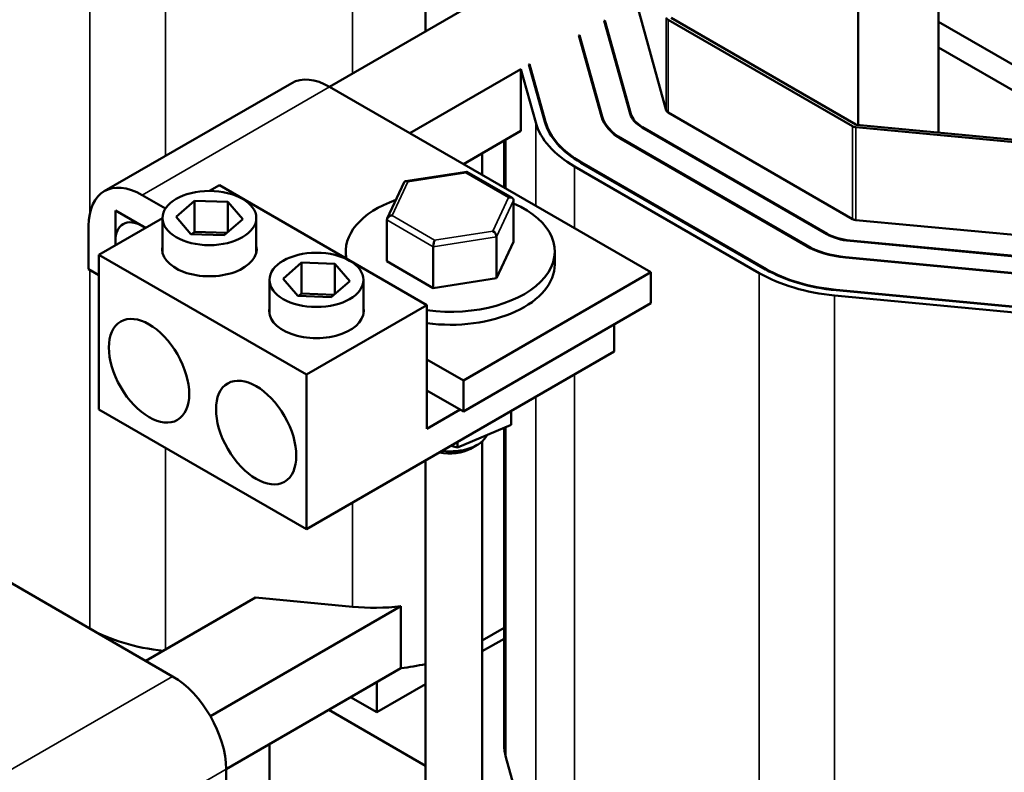
# Model space of a CAD drawing. Units: inches. Extents: x 1.7 to 75.3, y 0.9 to 58.6.
# Drawn here: x 61.7 to 68.2, y 31.7 to 36.6 of the extents above; entities that cross this region are included whole.
import ezdxf

# ---------------------------------------------------------------- set-up
doc = ezdxf.new("R2010")
doc.units = ezdxf.units.IN
doc.header["$LTSCALE"] = 3.5
doc.header["$MEASUREMENT"] = 0
doc.layers.add('Visible (ANSI)', color=7, linetype='Continuous', lineweight=50)
doc.layers.add('Visible Narrow (ANSI)', color=7, linetype='Continuous', lineweight=35)

msp = doc.modelspace()

# ---------------------------------------------------------------- linework, layer by layer
at = {"layer": 'Visible (ANSI)'}
for p, q in [((64.3401, 39.1125), (64.3401, 36.5464)), ((67.1986, 37.2428), (67.1986, 35.929)), ((67.729, 36.9366), (67.729, 36.4415)), ((64.8842, 36.8606), (63.7071, 36.1809)), ((65.7329, 36.735), (65.9309, 36.0243)), ((65.521, 36.6158), (65.5254, 36.6184)), ((65.6919, 36.0021), (65.521, 36.6158)), ((65.5254, 36.6184), (65.5254, 36.6002)), ((65.5254, 36.6184), (65.6969, 36.0026)), ((65.9421, 36.624), (67.1612, 35.9201)), ((67.1816, 35.9319), (65.9624, 36.6357)), ((68.4379, 36.1996), (67.729, 36.6089)), ((65.3535, 36.5191), (65.3578, 36.5216)), ((65.5024, 35.9845), (65.3535, 36.5191)), ((65.3578, 36.5216), (65.3578, 36.5035)), ((65.3578, 36.5216), (65.5073, 35.985)), ((68.4379, 36.0322), (67.729, 36.4415)), ((67.729, 36.4415), (67.729, 35.879)), ((64.2374, 35.8748), (64.9704, 36.298)), ((64.9704, 36.298), (64.9704, 35.8897)), ((64.9704, 36.298), (65.0689, 35.9443)), ((65.0228, 36.3282), (65.0271, 36.3307)), ((65.1282, 35.9498), (65.0228, 36.3282)), ((65.0271, 36.3307), (65.0271, 36.3125)), ((65.0271, 36.3307), (65.1331, 35.9502)), ((63.4571, 36.2057), (62.2196, 35.4913)), ((65.8284, 34.9562), (63.7071, 36.1809)), ((65.9421, 36.0116), (67.1612, 35.3077)), ((66.9901, 35.2089), (65.771, 35.9128)), ((65.7745, 35.9149), (66.9937, 35.211)), ((67.1831, 35.9136), (68.4177, 35.7973)), ((68.4223, 35.8137), (67.1877, 35.9301)), ((64.9704, 35.8897), (64.591, 35.6706)), ((66.8544, 35.1306), (65.6352, 35.8344)), ((65.6387, 35.8365), (66.8579, 35.1326)), ((64.8594, 35.5156), (64.8594, 35.8256)), ((64.7151, 35.7423), (64.7151, 35.599)), ((65.3248, 35.6552), (66.5439, 34.9513)), ((66.5864, 34.9758), (65.3672, 35.6797)), ((65.3707, 35.6818), (66.5899, 34.9779)), ((64.6132, 35.62), (64.2085, 35.5576)), ((64.913, 35.447), (64.6142, 35.6198)), ((62.9137, 35.4935), (62.9792, 35.5313)), ((62.9792, 35.5313), (64.3495, 34.7401)), ((64.2, 35.5512), (64.0881, 35.311)), ((62.4696, 35.4665), (62.6234, 35.3777)), ((62.6933, 35.3225), (62.8154, 35.4285)), ((62.8154, 35.4285), (63.0354, 35.4205)), ((62.8154, 35.4285), (62.8154, 35.2244)), ((63.0354, 35.4205), (63.1335, 35.3065)), ((63.0354, 35.4205), (63.0354, 35.2213)), ((64.9228, 35.4312), (64.9228, 35.1585)), ((62.1837, 35.072), (62.6034, 35.3143)), ((62.4916, 35.2497), (62.2929, 35.3644)), ((62.2929, 35.3644), (62.2929, 35.135)), ((62.6034, 35.0876), (62.6034, 35.3145)), ((62.7914, 35.2084), (62.6933, 35.3225)), ((63.1335, 35.3065), (63.0115, 35.2004)), ((63.2234, 35.0876), (63.2234, 35.3145)), ((62.1161, 34.9766), (62.1161, 35.2624)), ((62.4916, 35.2497), (62.4696, 35.2624)), ((64.086, 35.3022), (64.086, 35.0295)), ((67.1831, 35.3013), (68.4177, 35.1849)), ((63.0115, 35.2004), (62.7914, 35.2084)), ((62.8154, 35.2244), (62.7968, 35.2082)), ((63.03, 35.2166), (62.8154, 35.2244)), ((64.8103, 35.1898), (64.8103, 34.9171)), ((62.2929, 35.1603), (62.2929, 35.135)), ((64.392, 35.1253), (64.392, 34.8526)), ((64.8103, 34.9171), (64.9228, 35.1585)), ((68.3787, 35.047), (67.1441, 35.1634)), ((67.1449, 35.1662), (68.3795, 35.0499)), ((62.1837, 34.0514), (62.1837, 35.072)), ((63.5541, 34.2808), (62.1837, 35.072)), ((63.8144, 35.049), (63.8144, 35.094)), ((65.1944, 35.0083), (65.1944, 35.094)), ((68.3478, 34.9376), (67.1132, 35.054)), ((67.114, 35.0568), (68.3486, 34.9405)), ((63.4005, 34.9142), (63.5225, 35.0203)), ((63.5225, 35.0203), (63.7425, 35.0123)), ((63.5225, 35.0203), (63.5225, 34.8161)), ((63.7425, 35.0123), (63.8406, 34.8982)), ((63.7425, 35.0123), (63.7425, 34.813)), ((64.086, 35.0295), (64.392, 34.8526)), ((62.1837, 34.9376), (62.1161, 34.9766)), ((64.392, 34.8526), (64.8103, 34.9171)), ((65.8284, 34.9562), (64.591, 34.2418)), ((65.8284, 34.7521), (65.8284, 34.9562)), ((63.3105, 34.6793), (63.3105, 34.9062)), ((63.4985, 34.8002), (63.4005, 34.9142)), ((63.8406, 34.8982), (63.7186, 34.7922)), ((63.9305, 34.6793), (63.9305, 34.9062)), ((63.7186, 34.7922), (63.4985, 34.8002)), ((63.5225, 34.8161), (63.5039, 34.8)), ((63.7371, 34.8083), (63.5225, 34.8161)), ((67.0425, 34.8038), (68.2771, 34.6875)), ((68.2867, 34.7217), (67.0521, 34.838)), ((67.0529, 34.8409), (68.2875, 34.7245)), ((64.3495, 34.7401), (63.5541, 34.2808)), ((64.3495, 33.9236), (64.3495, 34.7401)), ((65.8284, 34.7521), (64.591, 34.0376)), ((65.587, 34.4339), (65.587, 34.6127)), ((65.587, 34.4339), (63.5541, 33.2602)), ((64.3495, 34.3811), (64.591, 34.2418)), ((63.5541, 33.2602), (63.5541, 34.2808)), ((64.591, 34.2418), (64.591, 34.0376)), ((64.591, 34.0376), (64.3495, 34.177)), ((63.5541, 33.2602), (62.1837, 34.0514)), ((64.569, 34.0503), (64.3495, 33.9236)), ((64.9063, 33.9489), (64.9063, 34.0409)), ((64.5529, 33.7988), (64.9063, 33.9489)), ((64.8594, 31.8396), (64.8594, 33.929)), ((64.5529, 33.8368), (64.5529, 33.7988)), ((64.6388, 33.7917), (64.6812, 33.8162)), ((64.7151, 33.8406), (64.7151, 30.8156)), ((64.507, 33.8104), (64.5529, 33.7988)), ((64.3401, 33.714), (64.3401, 30.5991)), ((62.6704, 32.2887), (60.5491, 33.5135)), ((63.2174, 32.8086), (62.4937, 32.3908)), ((63.2174, 32.8086), (63.8576, 32.7483)), ((64.1783, 32.751), (62.9204, 32.0248)), ((64.1783, 32.751), (64.1783, 32.3428)), ((64.7151, 32.525), (64.8594, 32.6083)), ((64.7151, 32.4539), (64.8594, 32.5373)), ((64.1783, 32.3428), (63.024, 31.6764)), ((64.0185, 32.2505), (64.0185, 32.0518)), ((64.0185, 32.0518), (64.3401, 32.2374)), ((63.8463, 32.1511), (64.0185, 32.0518)), ((63.7014, 32.0675), (64.3401, 31.6987)), ((63.3096, 31.8412), (63.3096, 30.6567)), ((64.871, 31.756), (65.0689, 31.0453)), ((63.024, 31.3906), (63.024, 31.6764))]:
    msp.add_line(p, q, dxfattribs=at)
for centre, major_axis, ratio, start_param, end_param in [((65.9704, 36.6403), (-0.04, 0), 0.57735, 0.159429, 0.785398), ((63.7071, 35.7727), (-0.25, 0.433), 0.57735, 5.497787, 6.283185), ((65.9704, 36.0279), (-0.04, 0), 0.57735, 0.159429, 0.785398), ((65.9704, 36.0279), (-0.474, 0), 0.57735, 0.159429, 0.785398), ((65.9704, 36.0279), (-0.469, 0), 0.57735, 0.159429, 0.785398), ((65.9704, 36.0279), (-0.282, 0), 0.57735, 0.159429, 0.785398), ((65.9704, 36.0279), (-0.277, 0), 0.57735, 0.159429, 0.785398), ((65.9704, 36.0279), (-0.913, 0), 0.57735, 0.159429, 0.785398), ((65.9704, 36.0279), (-0.853, 0), 0.57735, 0.159429, 0.785398), ((65.9704, 36.0279), (-0.848, 0), 0.57735, 0.159429, 0.785398), ((67.1895, 35.9364), (0.04, 0), 0.57735, 3.926991, 4.55059), ((67.1895, 35.9364), (-0.0112, 0), 0.57735, 0.785398, 1.408998), ((64.6078, 35.5888), (-0.0059, -0.0312), 0.219087, 3.064577, 3.850411), ((62.4696, 35.0583), (-0.25, 0.433), 0.57735, 5.497787, 7.068583), ((64.223, 35.5295), (0.0196, -0.026), 0.565331, 2.216257, 3.435125), ((64.8893, 35.4261), (0.0327, 0.0103), 0.69797, 6.066668, 7.637465), ((64.5044, 35.094), (-0.69, 0), 0.57735, 5.259404, 6.403648), ((64.5044, 35.094), (0.69, 0), 0.57735, 4.486031, 7.202566), ((62.4696, 35.0583), (-0.125, 0.2165), 0.57735, 5.497787, 7.068583), ((64.1195, 35.3074), (0.0327, 0.0103), 0.69797, 1.354279, 2.925076), ((67.1895, 35.3241), (0.04, 0), 0.57735, 3.926991, 4.55059), ((64.7858, 35.204), (0.0196, -0.026), 0.565331, 0.645461, 2.216257), ((67.1895, 35.3241), (-0.282, 0), 0.57735, 0.785398, 1.408998), ((67.1895, 35.3241), (0.277, 0), 0.57735, 3.926991, 4.55059), ((62.9134, 35.1103), (0.3125, 0), 0.57735, 3.015017, 6.409761), ((64.401, 35.1446), (-0.0059, -0.0312), 0.219087, 3.850411, 5.421208), ((67.1895, 35.3241), (-0.474, 0), 0.57735, 0.785398, 1.408998), ((67.1895, 35.3241), (0.469, 0), 0.57735, 3.926991, 4.55059), ((64.5044, 35.0083), (0.69, 0), 0.57735, 4.486031, 6.283185), ((67.1895, 35.3241), (0.913, 0), 0.57735, 3.926991, 4.55059), ((67.1895, 35.3241), (-0.853, 0), 0.57735, 0.785398, 1.408998), ((67.1895, 35.3241), (0.848, 0), 0.57735, 3.926991, 4.55059), ((63.6205, 34.7021), (0.3125, 0), 0.57735, 3.015017, 6.409761), ((64.5044, 33.9183), (0.25, 0), 0.57735, 4.492683, 6.019862), ((64.5044, 33.8693), (0.19, 0), 0.57735, 4.327051, 5.497787), ((64.0047, 33.2685), (0.913, 0), 0.57735, 4.55059, 4.903646), ((62.7701, 32.9766), (0.913, 0), 0.57735, 3.926991, 4.535656), ((64.0047, 32.8603), (0.913, 0), 0.57735, 4.903646, 5.088565), ((62.6704, 31.8805), (-0.25, 0.433), 0.57735, 3.926991, 5.497787), ((65.7724, 31.8396), (-0.913, 0), 0.57735, 0, 0.159429)]:
    msp.add_ellipse(centre, major_axis=major_axis, ratio=ratio, start_param=start_param, end_param=end_param, dxfattribs=at)
for centre, major_axis in [((62.9134, 35.3145), (-0.31, 0)), ((63.6205, 34.9062), (-0.31, 0)), ((62.5153, 34.3065), (0.1875, -0.3248)), ((63.2224, 33.8983), (0.1875, -0.3248))]:
    msp.add_ellipse(centre, major_axis=major_axis, ratio=0.57735, dxfattribs=at)
at = {"layer": 'Visible Narrow (ANSI)'}
for p, q in [((62.1245, 35.3462), (62.1245, 37.5029)), ((62.623, 35.7242), (62.623, 37.3554)), ((63.8576, 36.2679), (63.8576, 37.239)), ((65.9309, 36.0243), (65.9309, 36.6367)), ((65.9421, 36.0116), (65.9421, 36.624)), ((62.4696, 35.4665), (63.7071, 36.1809)), ((65.5073, 35.9695), (65.5073, 35.985)), ((65.6969, 35.9882), (65.6969, 36.0026)), ((65.0689, 35.3947), (65.0689, 35.9443)), ((65.1331, 35.9337), (65.1331, 35.9502)), ((65.7745, 35.9108), (65.7745, 35.9149)), ((67.1612, 35.3077), (67.1612, 35.9201)), ((67.1831, 35.3013), (67.1831, 35.9136)), ((64.871, 35.5089), (64.871, 35.8323)), ((65.6387, 35.8324), (65.6387, 35.8365)), ((65.3248, 35.247), (65.3248, 35.6552)), ((65.3707, 35.6777), (65.3707, 35.6818)), ((64.223, 35.554), (64.6078, 35.6133)), ((64.6078, 35.6133), (64.8893, 35.4506)), ((64.1195, 35.3319), (64.223, 35.554)), ((64.8893, 35.4506), (64.7858, 35.2284)), ((64.8103, 35.1898), (64.9228, 35.4312)), ((64.401, 35.1691), (64.1195, 35.3319)), ((64.086, 35.3022), (64.392, 35.1253)), ((64.392, 35.1253), (64.8103, 35.1898)), ((64.7858, 35.2284), (64.401, 35.1691)), ((66.9937, 35.2069), (66.9937, 35.211)), ((66.8579, 35.1285), (66.8579, 35.1326)), ((67.1449, 35.1633), (67.1449, 35.1662)), ((67.114, 35.0539), (67.114, 35.0568)), ((62.1245, 32.6039), (62.1245, 34.9717)), ((66.5439, 30.0524), (66.5439, 34.9513)), ((66.5899, 34.9738), (66.5899, 34.9779)), ((67.0425, 29.9139), (67.0425, 34.8038)), ((67.0529, 34.8379), (67.0529, 34.8409)), ((65.3248, 30.7562), (65.3248, 34.2825)), ((65.0689, 31.0453), (65.0689, 34.1348)), ((64.871, 31.756), (64.871, 33.9339)), ((62.623, 32.4655), (62.623, 33.7977)), ((63.8576, 32.7483), (63.8576, 33.4354)), ((62.6704, 32.2887), (61.433, 31.5743)), ((61.7865, 30.9619), (63.024, 31.6764))]:
    msp.add_line(p, q, dxfattribs=at)

doc.saveas('drawing.dxf')
